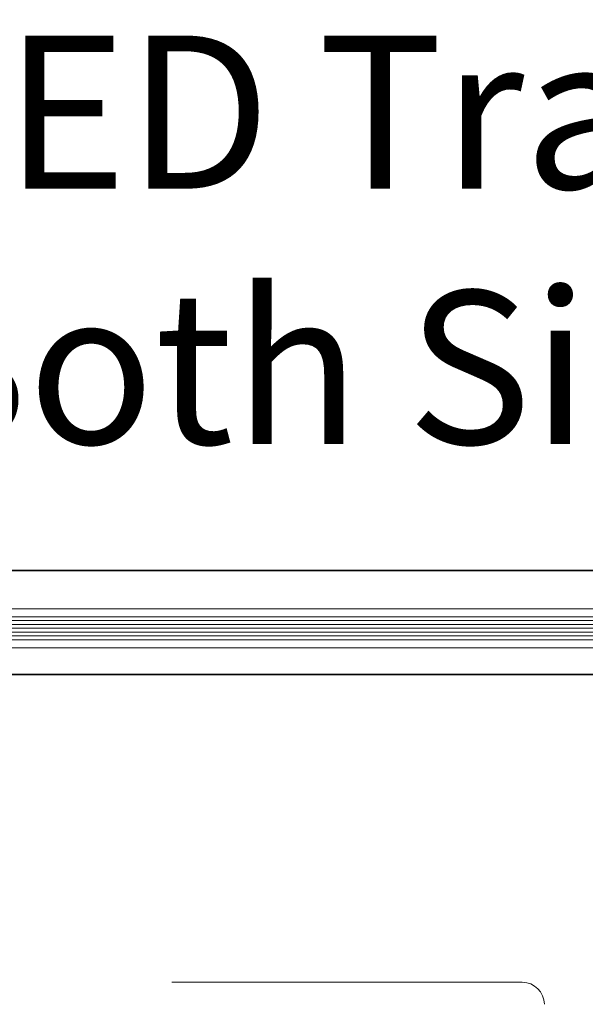
# Model space of a CAD drawing. Units: inches. Extents: x 734 to 1170, y 161 to 726.
# Drawn here: x 883 to 892, y 430 to 446 of the extents above; entities that cross this region are included whole.
import ezdxf

# ---------------------------------------------------------------- set-up
doc = ezdxf.new("R2010")
doc.units = ezdxf.units.IN
doc.header["$MEASUREMENT"] = 0
doc.linetypes.add('Stitch_G', pattern=[7.443111, 3.721555, -3.721555])
doc.layers.add('LAYER1', color=7, linetype='Continuous')

msp = doc.modelspace()

# ---------------------------------------------------------------- linework, layer by layer
at = {"color": 7, "lineweight": 0}
for p, q in [((1065.057, 437.48), (873.061, 437.48)), ((1065.056, 437.469), (873.061, 437.469)), ((873.155, 436.718), (920.952, 436.718)), ((873.155, 436.343), (920.952, 436.343)), ((1065.057, 435.783), (873.061, 435.783)), ((1065.057, 435.77), (873.061, 435.77))]:
    msp.add_line(p, q, dxfattribs=at)
at = {"color": 8, "lineweight": 0}
for p, q in [((1064.307, 436.848), (873.811, 436.848)), ((1064.307, 436.213), (873.811, 436.213))]:
    msp.add_line(p, q, dxfattribs=at)
at = {"color": 155, "lineweight": 0}
for p, q in [((873.155, 436.656), (920.952, 436.656)), ((873.155, 436.593), (920.952, 436.593)), ((873.155, 436.531), (920.952, 436.531)), ((873.155, 436.468), (920.952, 436.468)), ((873.155, 436.405), (920.952, 436.405))]:
    msp.add_line(p, q, dxfattribs=at)
at = {"color": 155, "linetype": 'Stitch_G', "lineweight": 5}
msp.add_line((889.258, 430.75), (871.106, 430.75), dxfattribs=at)
at = {"layer": 'LAYER1', "color": 155, "lineweight": 5}
msp.add_line((889.251, 430.75), (891.256, 430.75), dxfattribs=at)
msp.add_arc((891.256, 430.39), 0.36, 0, 90, dxfattribs=at)

# ---------------------------------------------------------------- texts
at = {"layer": 'LAYER1', "color": 7, "lineweight": 5, "insert": (880.945, 446.207), "char_height": 2.5, "width": 29.06625, "attachment_point": 1}
msp.add_mtext('{\\C7;\\l\\fArial|b0|i0|c00|p34;LED Traffic Lights\\PBoth Sides\\P}', dxfattribs=at)

doc.saveas('drawing.dxf')
